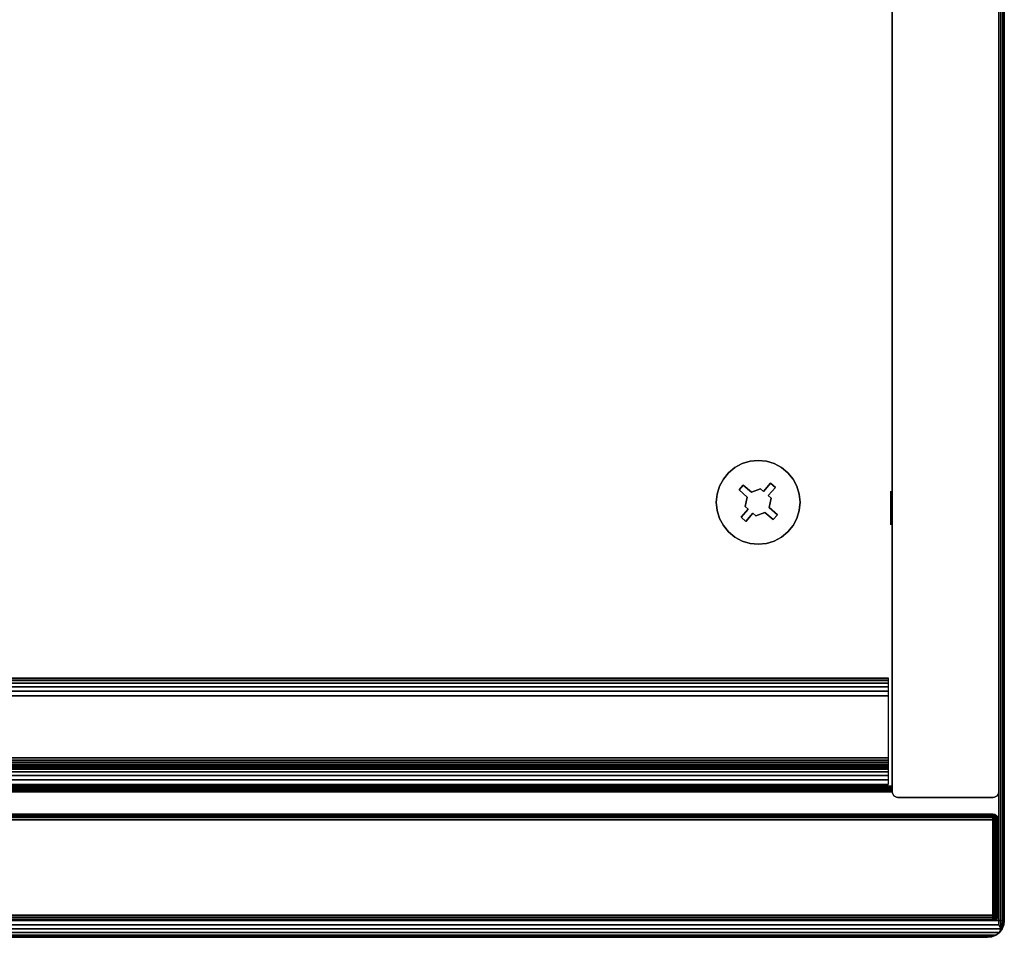
# Model space of a CAD drawing. Units: inches. Extents: x -0.2 to 30, y -15.1 to 0.
# Drawn here: x 23.1 to 30, y -14 to -7.5 of the extents above; entities that cross this region are included whole.
import ezdxf

# ---------------------------------------------------------------- set-up
doc = ezdxf.new("R2010")
doc.units = ezdxf.units.IN
doc.header["$MEASUREMENT"] = 0
for name, color, linetype in [('A-FURN-3-STOR-UPPR-HRDWR-RAIL', 253, 'Continuous'), ('A-FURN-3-STOR-UPPR-WD-BTTM-CORE', 255, 'Continuous'), ('A-FURN-3-STOR-UPPR-WD-BTTM-EDGE-HORZ', 255, 'Continuous'), ('A-FURN-3-STOR-UPPR-WD-BTTM-HRDWR', 255, 'Continuous'), ('A-FURN-3-STOR-UPPR-WD-BTTM-SRFC-HORZ', 255, 'Continuous'), ('A-FURN-3-STOR-UPPR-WD-DR-EDGE-HORZ', 255, 'Continuous'), ('A-FURN-3-STOR-UPPR-WD-DR-EDGE-VERT', 255, 'Continuous'), ('A-FURN-3-STOR-UPPR-WD-DR-SRFC-VERT', 255, 'Continuous'), ('A-FURN-3-STOR-UPPR-WD-SDPNL-EDGE-VERT', 255, 'Continuous'), ('A-FURN-3-STOR-UPPR-WD-SDPNL-HOLE', 250, 'Continuous'), ('A-FURN-3-STOR-UPPR-WD-TOP-EDGE-HORZ', 255, 'Continuous'), ('A-FURN-3-STOR-UPPR-WD-TOP-SRFC-HORZ', 255, 'Continuous')]:
    doc.layers.add(name, color=color, linetype=linetype)

msp = doc.modelspace()

# ---------------------------------------------------------------- linework, layer by layer
at = {"layer": 'A-FURN-3-STOR-UPPR-HRDWR-RAIL'}
for points in [[(0.8193, -12.9223, 67.0004), (0.8193, -12.1723, 67.0004), (29.1813, -12.1723, 67.0004), (29.1813, -12.9223, 67.0004)], [(29.1813, -12.9223, 66.2504), (29.1813, -12.9223, 67.0004), (0.8193, -12.9223, 67.0004), (0.8193, -12.9223, 66.2504)]]:
    msp.add_3dface(points, dxfattribs=at)
at = {"layer": 'A-FURN-3-STOR-UPPR-WD-BTTM-EDGE-HORZ'}
for points, invisible_edges in [([(29.2111, -12.9452, 47.0407), (29.2111, -12.9351, 47.0394), (29.2111, -12.9351, 47.7894), (29.2111, -12.9452, 47.788)], 8), ([(29.2111, -12.9546, 47.0446), (29.2111, -12.9452, 47.0407), (29.2111, -12.9452, 47.788), (29.2111, -12.9546, 47.7841)], 10), ([(29.2111, -12.9626, 47.0508), (29.2111, -12.9546, 47.0446), (29.2111, -12.9546, 47.7841), (29.2111, -12.9626, 47.7779)], 10), ([(29.2111, -12.9688, 47.0589), (29.2111, -12.9626, 47.0508), (29.2111, -12.9626, 47.7779), (29.2111, -12.9688, 47.7699)], 10), ([(29.2111, -12.9727, 47.0683), (29.2111, -12.9688, 47.0589), (29.2111, -12.9688, 47.7699), (29.2111, -12.9727, 47.7605)], 10), ([(29.2111, -12.9741, 47.0784), (29.2111, -12.9727, 47.0683), (29.2111, -12.9727, 47.7605), (29.2111, -12.9741, 47.7504)], 2)]:
    msp.add_3dface(points, dxfattribs=dict(at, invisible_edges=invisible_edges))
at = {"layer": 'A-FURN-3-STOR-UPPR-WD-BTTM-HRDWR'}
for points, invisible_edges in [([(28.2186, -10.864, 47.0704), (28.1609, -10.8138, 47.0704), (28.1021, -10.6895, 47.0704), (28.1531, -10.6623, 47.0704)], 10), ([(28.2186, -10.864, 47.0704), (28.1531, -10.6623, 47.0704), (28.2085, -10.6455, 47.0704), (28.2825, -10.84, 47.0704)], 5), ([(28.2825, -10.84, 47.0704), (28.2085, -10.6455, 47.0704), (28.2661, -10.6398, 47.0704), (28.3033, -10.858, 47.0704)], 5), ([(28.3033, -10.858, 47.0704), (28.2661, -10.6398, 47.0704), (28.3237, -10.6455, 47.0704), (28.3535, -10.8003, 47.0704)], 5), ([(28.3535, -10.8003, 47.0704), (28.3237, -10.6455, 47.0704), (28.3791, -10.6623, 47.0704), (28.4302, -10.6895, 47.0704)], 9), ([(28.1609, -10.8138, 47.0704), (28.0206, -10.771, 47.0704), (28.0573, -10.7263, 47.0704), (28.1021, -10.6895, 47.0704)], 9), ([(28.3874, -10.8298, 47.0704), (28.4749, -10.7263, 47.0704), (28.5116, -10.771, 47.0704), (28.3372, -10.8876, 47.0704)], 5), ([(28.3535, -10.8003, 47.0704), (28.4302, -10.6895, 47.0704), (28.4749, -10.7263, 47.0704), (28.3874, -10.8298, 47.0704)], 5), ([(28.1314, -10.8477, 47.0704), (27.9709, -10.9351, 47.0704), (27.9765, -10.8775, 47.0704), (27.9933, -10.8221, 47.0704)], 9), ([(28.1609, -10.8138, 47.0704), (28.1314, -10.8477, 47.0704), (27.9933, -10.8221, 47.0704), (28.0206, -10.771, 47.0704)], 10), ([(28.2186, -10.864, 47.1614), (28.1891, -10.8979, 47.1614), (28.1314, -10.8477, 47.1614), (28.1609, -10.8138, 47.1614)], 1), ([(28.3372, -10.8876, 47.1614), (28.3033, -10.858, 47.1614), (28.3535, -10.8003, 47.1614), (28.3874, -10.8298, 47.1614)], 1), ([(28.358, -10.9056, 47.0704), (28.3372, -10.8876, 47.0704), (28.5116, -10.771, 47.0704), (28.5389, -10.8221, 47.0704)], 10), ([(28.3432, -10.9722, 47.0704), (28.358, -10.9056, 47.0704), (28.5389, -10.8221, 47.0704), (28.5557, -10.8775, 47.0704)], 10), ([(28.1891, -10.8979, 47.0704), (27.9765, -10.9927, 47.0704), (27.9709, -10.9351, 47.0704), (28.1314, -10.8477, 47.0704)], 5), ([(28.1743, -10.9645, 47.1614), (28.1891, -10.8979, 47.1614), (28.2186, -10.864, 47.1614), (28.2825, -10.84, 47.1614)], 10), ([(28.3372, -10.8876, 47.1614), (28.1743, -10.9645, 47.1614), (28.2825, -10.84, 47.1614), (28.3033, -10.858, 47.1614)], 11), ([(28.358, -10.9056, 47.1614), (28.195, -10.9826, 47.1614), (28.1743, -10.9645, 47.1614), (28.3372, -10.8876, 47.1614)], 5), ([(28.4009, -11.0224, 47.0704), (28.3432, -10.9722, 47.0704), (28.5557, -10.8775, 47.0704), (28.5614, -10.9351, 47.0704)], 10), ([(28.1743, -10.9645, 47.0704), (27.9933, -11.0481, 47.0704), (27.9765, -10.9927, 47.0704), (28.1891, -10.8979, 47.0704)], 5), ([(28.2497, -11.0301, 47.1614), (28.229, -11.0121, 47.1614), (28.195, -10.9826, 47.1614), (28.358, -10.9056, 47.1614)], 14), ([(28.2497, -11.0301, 47.1614), (28.358, -10.9056, 47.1614), (28.3432, -10.9722, 47.1614), (28.3136, -11.0062, 47.1614)], 5), ([(28.4009, -11.0224, 47.0704), (28.5614, -10.9351, 47.0704), (28.5557, -10.9927, 47.0704), (28.5389, -11.0481, 47.0704)], 9), ([(28.195, -10.9826, 47.0704), (28.1448, -11.0403, 47.0704), (27.9933, -11.0481, 47.0704), (28.1743, -10.9645, 47.0704)], 6), ([(28.229, -11.0121, 47.1614), (28.1788, -11.0698, 47.1614), (28.1448, -11.0403, 47.1614), (28.195, -10.9826, 47.1614)], 8), ([(28.229, -11.0121, 47.0704), (28.2661, -11.2303, 47.0704), (28.2085, -11.2247, 47.0704), (28.1788, -11.0698, 47.0704)], 5), ([(28.229, -11.0121, 47.0704), (28.2497, -11.0301, 47.0704), (28.3237, -11.2247, 47.0704), (28.2661, -11.2303, 47.0704)], 10), ([(28.2497, -11.0301, 47.0704), (28.3136, -11.0062, 47.0704), (28.3791, -11.2079, 47.0704), (28.3237, -11.2247, 47.0704)], 10), ([(28.3136, -11.0062, 47.1614), (28.3432, -10.9722, 47.1614), (28.4009, -11.0224, 47.1614), (28.3714, -11.0564, 47.1614)], 1), ([(28.3714, -11.0564, 47.0704), (28.4302, -11.1806, 47.0704), (28.3791, -11.2079, 47.0704), (28.3136, -11.0062, 47.0704)], 5), ([(28.3714, -11.0564, 47.0704), (28.4009, -11.0224, 47.0704), (28.5389, -11.0481, 47.0704), (28.5116, -11.0991, 47.0704)], 10), ([(28.1448, -11.0403, 47.0704), (28.0573, -11.1438, 47.0704), (28.0206, -11.0991, 47.0704), (27.9933, -11.0481, 47.0704)], 9), ([(28.1788, -11.0698, 47.0704), (28.1021, -11.1806, 47.0704), (28.0573, -11.1438, 47.0704), (28.1448, -11.0403, 47.0704)], 5), ([(28.1788, -11.0698, 47.0704), (28.2085, -11.2247, 47.0704), (28.1531, -11.2079, 47.0704), (28.1021, -11.1806, 47.0704)], 9), ([(28.3714, -11.0564, 47.0704), (28.5116, -11.0991, 47.0704), (28.4749, -11.1438, 47.0704), (28.4302, -11.1806, 47.0704)], 9)]:
    msp.add_3dface(points, dxfattribs=dict(at, invisible_edges=invisible_edges))
for points in [[(28.1609, -10.8138, 47.0704), (28.1609, -10.8138, 47.1614), (28.1314, -10.8477, 47.1614), (28.1314, -10.8477, 47.0704)], [(28.2186, -10.864, 47.0704), (28.2186, -10.864, 47.1614), (28.1609, -10.8138, 47.1614), (28.1609, -10.8138, 47.0704)], [(28.3535, -10.8003, 47.0704), (28.3535, -10.8003, 47.1614), (28.3033, -10.858, 47.1614), (28.3033, -10.858, 47.0704)], [(28.3874, -10.8298, 47.0704), (28.3874, -10.8298, 47.1614), (28.3535, -10.8003, 47.1614), (28.3535, -10.8003, 47.0704)], [(28.1314, -10.8477, 47.0704), (28.1314, -10.8477, 47.1614), (28.1891, -10.8979, 47.1614), (28.1891, -10.8979, 47.0704)], [(28.2825, -10.84, 47.0704), (28.2825, -10.84, 47.1614), (28.2186, -10.864, 47.1614), (28.2186, -10.864, 47.0704)], [(28.3033, -10.858, 47.1614), (28.2825, -10.84, 47.1614), (28.2825, -10.84, 47.0704), (28.3033, -10.858, 47.0704)], [(28.3372, -10.8876, 47.1614), (28.3874, -10.8298, 47.1614), (28.3874, -10.8298, 47.0704), (28.3372, -10.8876, 47.0704)], [(28.3372, -10.8876, 47.0704), (28.358, -10.9056, 47.0704), (28.358, -10.9056, 47.1614), (28.3372, -10.8876, 47.1614)], [(28.1743, -10.9645, 47.1614), (28.1743, -10.9645, 47.0704), (28.1891, -10.8979, 47.0704), (28.1891, -10.8979, 47.1614)], [(28.3432, -10.9722, 47.1614), (28.358, -10.9056, 47.1614), (28.358, -10.9056, 47.0704), (28.3432, -10.9722, 47.0704)], [(28.1448, -11.0403, 47.1614), (28.1448, -11.0403, 47.0704), (28.195, -10.9826, 47.0704), (28.195, -10.9826, 47.1614)], [(28.195, -10.9826, 47.0704), (28.1743, -10.9645, 47.0704), (28.1743, -10.9645, 47.1614), (28.195, -10.9826, 47.1614)], [(28.1788, -11.0698, 47.0704), (28.1788, -11.0698, 47.1614), (28.229, -11.0121, 47.1614), (28.229, -11.0121, 47.0704)], [(28.229, -11.0121, 47.1614), (28.2497, -11.0301, 47.1614), (28.2497, -11.0301, 47.0704), (28.229, -11.0121, 47.0704)], [(28.2497, -11.0301, 47.0704), (28.2497, -11.0301, 47.1614), (28.3136, -11.0062, 47.1614), (28.3136, -11.0062, 47.0704)], [(28.3136, -11.0062, 47.0704), (28.3136, -11.0062, 47.1614), (28.3714, -11.0564, 47.1614), (28.3714, -11.0564, 47.0704)], [(28.4009, -11.0224, 47.1614), (28.4009, -11.0224, 47.0704), (28.3432, -10.9722, 47.0704), (28.3432, -10.9722, 47.1614)], [(28.3714, -11.0564, 47.0704), (28.3714, -11.0564, 47.1614), (28.4009, -11.0224, 47.1614), (28.4009, -11.0224, 47.0704)], [(28.1448, -11.0403, 47.1614), (28.1788, -11.0698, 47.1614), (28.1788, -11.0698, 47.0704), (28.1448, -11.0403, 47.0704)]]:
    msp.add_3dface(points, dxfattribs=at)
at = {"layer": 'A-FURN-3-STOR-UPPR-WD-BTTM-SRFC-HORZ'}
msp.add_3dface([(0.7891, -0.9998, 47.7894), (0.7891, -12.9351, 47.7894), (29.2111, -12.9351, 47.7894), (29.2111, -0.9998, 47.7894)], dxfattribs=at)
for points, invisible_edges in [([(29.2111, -12.9351, 47.0394), (28.5614, -10.9351, 47.0394), (28.5614, -2.2892, 47.0394), (29.2111, -0.9998, 47.0394)], 7), ([(28.2661, -10.6398, 47.0394), (1.7917, -2.5788, 47.0394), (1.8471, -2.562, 47.0394), (26.2111, -2.2401, 47.0394)], 13), ([(26.2111, -2.2401, 47.0394), (28.2085, -2.5788, 47.0394), (28.2661, -2.5844, 47.0394), (28.2661, -10.6398, 47.0394)], 13), ([(28.5614, -10.9351, 47.0394), (28.5557, -10.8775, 47.0394), (28.5557, -2.3468, 47.0394), (28.5614, -2.2892, 47.0394)], 10), ([(28.5389, -2.4022, 47.0394), (28.5557, -2.3468, 47.0394), (28.5557, -10.8775, 47.0394), (28.5389, -10.8221, 47.0394)], 10), ([(28.5389, -10.8221, 47.0394), (28.5116, -10.771, 47.0394), (28.5116, -2.4532, 47.0394), (28.5389, -2.4022, 47.0394)], 10), ([(28.4749, -2.498, 47.0394), (28.5116, -2.4532, 47.0394), (28.5116, -10.771, 47.0394), (28.4749, -10.7263, 47.0394)], 10), ([(28.3791, -10.6623, 47.0394), (28.3237, -10.6455, 47.0394), (28.3237, -2.5788, 47.0394), (28.3791, -2.562, 47.0394)], 10), ([(28.3791, -2.562, 47.0394), (28.4302, -2.5347, 47.0394), (28.4302, -10.6895, 47.0394), (28.3791, -10.6623, 47.0394)], 10), ([(28.4749, -10.7263, 47.0394), (28.4302, -10.6895, 47.0394), (28.4302, -2.5347, 47.0394), (28.4749, -2.498, 47.0394)], 10), ([(1.7341, -2.5844, 47.0394), (1.7917, -2.5788, 47.0394), (28.2661, -10.6398, 47.0394), (1.7341, -10.6398, 47.0394)], 14), ([(28.2661, -2.5844, 47.0394), (28.3237, -2.5788, 47.0394), (28.3237, -10.6455, 47.0394), (28.2661, -10.6398, 47.0394)], 10), ([(1.7917, -10.6455, 47.0394), (1.7341, -10.6398, 47.0394), (28.2661, -10.6398, 47.0394), (28.2085, -10.6455, 47.0394)], 10), ([(1.8471, -10.6623, 47.0394), (1.7917, -10.6455, 47.0394), (28.2085, -10.6455, 47.0394), (28.1531, -10.6623, 47.0394)], 10), ([(1.8982, -10.6895, 47.0394), (1.8471, -10.6623, 47.0394), (28.1531, -10.6623, 47.0394), (28.1021, -10.6895, 47.0394)], 10), ([(1.9429, -10.7263, 47.0394), (1.8982, -10.6895, 47.0394), (28.1021, -10.6895, 47.0394), (28.0573, -10.7263, 47.0394)], 10), ([(1.9796, -10.771, 47.0394), (1.9429, -10.7263, 47.0394), (28.0573, -10.7263, 47.0394), (28.0206, -10.771, 47.0394)], 10), ([(2.0069, -10.8221, 47.0394), (1.9796, -10.771, 47.0394), (28.0206, -10.771, 47.0394), (27.9933, -10.8221, 47.0394)], 10), ([(2.0237, -10.8775, 47.0394), (2.0069, -10.8221, 47.0394), (27.9933, -10.8221, 47.0394), (27.9765, -10.8775, 47.0394)], 10), ([(2.0294, -10.9351, 47.0394), (2.0237, -10.8775, 47.0394), (27.9765, -10.8775, 47.0394), (27.9709, -10.9351, 47.0394)], 10), ([(2.0237, -10.9927, 47.0394), (2.0294, -10.9351, 47.0394), (27.9709, -10.9351, 47.0394), (27.9765, -10.9927, 47.0394)], 10), ([(29.2111, -12.9351, 47.0394), (28.5557, -10.9927, 47.0394), (28.5614, -10.9351, 47.0394)], 9), ([(2.0069, -11.0481, 47.0394), (2.0237, -10.9927, 47.0394), (27.9765, -10.9927, 47.0394), (27.9933, -11.0481, 47.0394)], 10), ([(28.5389, -11.0481, 47.0394), (28.5557, -10.9927, 47.0394), (29.2111, -12.9351, 47.0394)], 10), ([(1.9429, -11.1438, 47.0394), (1.9796, -11.0991, 47.0394), (28.0206, -11.0991, 47.0394), (28.0573, -11.1438, 47.0394)], 10), ([(1.9796, -11.0991, 47.0394), (2.0069, -11.0481, 47.0394), (27.9933, -11.0481, 47.0394), (28.0206, -11.0991, 47.0394)], 10), ([(29.2111, -12.9351, 47.0394), (28.4749, -11.1438, 47.0394), (28.5116, -11.0991, 47.0394)], 9), ([(28.5116, -11.0991, 47.0394), (28.5389, -11.0481, 47.0394), (29.2111, -12.9351, 47.0394)], 10), ([(1.8982, -11.1806, 47.0394), (1.9429, -11.1438, 47.0394), (28.0573, -11.1438, 47.0394), (28.1021, -11.1806, 47.0394)], 10), ([(28.4302, -11.1806, 47.0394), (28.4749, -11.1438, 47.0394), (29.2111, -12.9351, 47.0394)], 10), ([(28.2661, -11.2303, 47.0394), (29.2111, -12.9351, 47.0394), (0.7891, -12.9351, 47.0394), (1.7341, -11.2303, 47.0394)], 13), ([(1.7341, -11.2303, 47.0394), (1.7917, -11.2247, 47.0394), (28.2085, -11.2247, 47.0394), (28.2661, -11.2303, 47.0394)], 10), ([(1.7917, -11.2247, 47.0394), (1.8471, -11.2079, 47.0394), (28.1531, -11.2079, 47.0394), (28.2085, -11.2247, 47.0394)], 10), ([(1.8471, -11.2079, 47.0394), (1.8982, -11.1806, 47.0394), (28.1021, -11.1806, 47.0394), (28.1531, -11.2079, 47.0394)], 10), ([(29.2111, -12.9351, 47.0394), (28.2661, -11.2303, 47.0394), (28.3237, -11.2247, 47.0394)], 9), ([(28.3237, -11.2247, 47.0394), (28.3791, -11.2079, 47.0394), (29.2111, -12.9351, 47.0394)], 10), ([(29.2111, -12.9351, 47.0394), (28.3791, -11.2079, 47.0394), (28.4302, -11.1806, 47.0394)], 9)]:
    msp.add_3dface(points, dxfattribs=dict(at, invisible_edges=invisible_edges))
at = {"layer": 'A-FURN-3-STOR-UPPR-WD-DR-SRFC-VERT'}
for points in [[(15.2265, -13.1315, 66.7815), (29.9185, -13.1315, 66.7815), (29.9185, -13.1315, 47.0393), (15.2265, -13.1315, 47.0393)], [(15.2265, -13.8815, 47.0393), (29.9185, -13.8815, 47.0393), (29.9185, -13.8815, 66.7815), (15.2265, -13.8815, 66.7815)]]:
    msp.add_3dface(points, dxfattribs=at)
at = {"layer": 'A-FURN-3-STOR-UPPR-WD-SDPNL-EDGE-VERT'}
for points in [[(29.2111, -12.9741, 67.0004), (29.2111, -0.0772, 67.0004), (29.2111, -0.0772, 47.0394), (29.2111, -12.9741, 47.0394)], [(29.9611, -0.0772, 67.0004), (29.9611, -12.9741, 67.0004), (29.9611, -12.9741, 47.0394), (29.9611, -0.0772, 47.0394)]]:
    msp.add_3dface(points, dxfattribs=at)
at = {"layer": 'A-FURN-3-STOR-UPPR-WD-SDPNL-HOLE'}
for points, invisible_edges in [([(29.2011, -10.8567, 54.941), (29.2011, -10.8607, 54.9104), (29.2011, -10.8607, 54.9716), (29.2011, -10.8567, 54.941)], 2), ([(29.2011, -10.8567, 56.2008), (29.2011, -10.8607, 56.1703), (29.2011, -10.8607, 56.2314), (29.2011, -10.8567, 56.2008)], 2), ([(29.2011, -10.8567, 57.4607), (29.2011, -10.8607, 57.4301), (29.2011, -10.8607, 57.4913), (29.2011, -10.8567, 57.4607)], 2), ([(29.2011, -10.8567, 58.7205), (29.2011, -10.8607, 58.69), (29.2011, -10.8607, 58.7511), (29.2011, -10.8567, 58.7205)], 2), ([(29.2011, -10.8567, 59.9804), (29.2011, -10.8607, 59.9498), (29.2011, -10.8607, 60.0109), (29.2011, -10.8567, 59.9804)], 2), ([(29.2011, -10.8567, 61.2402), (29.2011, -10.8607, 61.2096), (29.2011, -10.8607, 61.2708), (29.2011, -10.8567, 61.2402)], 2), ([(29.2011, -10.8607, 54.9104), (29.2011, -10.8725, 54.8819), (29.2011, -10.8725, 55.0001), (29.2011, -10.8607, 54.9716)], 10), ([(29.2011, -10.8607, 56.1703), (29.2011, -10.8725, 56.1418), (29.2011, -10.8725, 56.2599), (29.2011, -10.8607, 56.2314)], 10), ([(29.2011, -10.8607, 57.4301), (29.2011, -10.8725, 57.4016), (29.2011, -10.8725, 57.5197), (29.2011, -10.8607, 57.4913)], 10), ([(29.2011, -10.8607, 58.69), (29.2011, -10.8725, 58.6615), (29.2011, -10.8725, 58.7796), (29.2011, -10.8607, 58.7511)], 10), ([(29.2011, -10.8607, 59.9498), (29.2011, -10.8725, 59.9213), (29.2011, -10.8725, 60.0394), (29.2011, -10.8607, 60.0109)], 10), ([(29.2011, -10.8607, 61.2096), (29.2011, -10.8725, 61.1812), (29.2011, -10.8725, 61.2993), (29.2011, -10.8607, 61.2708)], 10), ([(29.2011, -10.8725, 54.8819), (29.2011, -10.8913, 54.8575), (29.2011, -10.8913, 55.0245), (29.2011, -10.8725, 55.0001)], 10), ([(29.2011, -10.8725, 56.1418), (29.2011, -10.8913, 56.1173), (29.2011, -10.8913, 56.2844), (29.2011, -10.8725, 56.2599)], 10), ([(29.2011, -10.8725, 57.4016), (29.2011, -10.8913, 57.3772), (29.2011, -10.8913, 57.5442), (29.2011, -10.8725, 57.5197)], 10), ([(29.2011, -10.8725, 58.6615), (29.2011, -10.8913, 58.637), (29.2011, -10.8913, 58.804), (29.2011, -10.8725, 58.7796)], 10), ([(29.2011, -10.8725, 59.9213), (29.2011, -10.8913, 59.8969), (29.2011, -10.8913, 60.0639), (29.2011, -10.8725, 60.0394)], 10), ([(29.2011, -10.8725, 61.1812), (29.2011, -10.8913, 61.1567), (29.2011, -10.8913, 61.3237), (29.2011, -10.8725, 61.2993)], 10), ([(29.2011, -10.8913, 54.8575), (29.2011, -10.9157, 54.8387), (29.2011, -10.9157, 55.0433), (29.2011, -10.8913, 55.0245)], 10), ([(29.2011, -10.8913, 56.1173), (29.2011, -10.9157, 56.0986), (29.2011, -10.9157, 56.3031), (29.2011, -10.8913, 56.2844)], 10), ([(29.2011, -10.8913, 57.3772), (29.2011, -10.9157, 57.3584), (29.2011, -10.9157, 57.563), (29.2011, -10.8913, 57.5442)], 10), ([(29.2011, -10.8913, 58.637), (29.2011, -10.9157, 58.6182), (29.2011, -10.9157, 58.8228), (29.2011, -10.8913, 58.804)], 10), ([(29.2011, -10.8913, 59.8969), (29.2011, -10.9157, 59.8781), (29.2011, -10.9157, 60.0827), (29.2011, -10.8913, 60.0639)], 10), ([(29.2011, -10.8913, 61.1567), (29.2011, -10.9157, 61.1379), (29.2011, -10.9157, 61.3425), (29.2011, -10.8913, 61.3237)], 10), ([(29.2011, -10.9157, 54.8387), (29.2011, -10.9442, 54.8269), (29.2011, -10.9442, 55.0551), (29.2011, -10.9157, 55.0433)], 10), ([(29.2011, -10.9157, 56.0986), (29.2011, -10.9442, 56.0868), (29.2011, -10.9442, 56.3149), (29.2011, -10.9157, 56.3031)], 10), ([(29.2011, -10.9157, 57.3584), (29.2011, -10.9442, 57.3466), (29.2011, -10.9442, 57.5748), (29.2011, -10.9157, 57.563)], 10), ([(29.2011, -10.9157, 58.6182), (29.2011, -10.9442, 58.6064), (29.2011, -10.9442, 58.8346), (29.2011, -10.9157, 58.8228)], 10), ([(29.2011, -10.9157, 59.8781), (29.2011, -10.9442, 59.8663), (29.2011, -10.9442, 60.0945), (29.2011, -10.9157, 60.0827)], 10), ([(29.2011, -10.9157, 61.1379), (29.2011, -10.9442, 61.1261), (29.2011, -10.9442, 61.3543), (29.2011, -10.9157, 61.3425)], 10), ([(29.2011, -10.9442, 54.8269), (29.2011, -10.9748, 54.8229), (29.2011, -10.9748, 55.0591), (29.2011, -10.9442, 55.0551)], 10), ([(29.2011, -10.9442, 56.0868), (29.2011, -10.9748, 56.0827), (29.2011, -10.9748, 56.319), (29.2011, -10.9442, 56.3149)], 10), ([(29.2011, -10.9442, 57.3466), (29.2011, -10.9748, 57.3426), (29.2011, -10.9748, 57.5788), (29.2011, -10.9442, 57.5748)], 10), ([(29.2011, -10.9442, 58.6064), (29.2011, -10.9748, 58.6024), (29.2011, -10.9748, 58.8386), (29.2011, -10.9442, 58.8346)], 10), ([(29.2011, -10.9442, 59.8663), (29.2011, -10.9748, 59.8623), (29.2011, -10.9748, 60.0985), (29.2011, -10.9442, 60.0945)], 10), ([(29.2011, -10.9442, 61.1261), (29.2011, -10.9748, 61.1221), (29.2011, -10.9748, 61.3583), (29.2011, -10.9442, 61.3543)], 10), ([(29.2011, -10.9748, 54.8229), (29.2011, -11.0054, 54.8269), (29.2011, -11.0054, 55.0551), (29.2011, -10.9748, 55.0591)], 10), ([(29.2011, -10.9748, 56.0827), (29.2011, -11.0054, 56.0868), (29.2011, -11.0054, 56.3149), (29.2011, -10.9748, 56.319)], 10), ([(29.2011, -10.9748, 57.3426), (29.2011, -11.0054, 57.3466), (29.2011, -11.0054, 57.5748), (29.2011, -10.9748, 57.5788)], 10), ([(29.2011, -10.9748, 58.6024), (29.2011, -11.0054, 58.6064), (29.2011, -11.0054, 58.8346), (29.2011, -10.9748, 58.8386)], 10), ([(29.2011, -10.9748, 59.8623), (29.2011, -11.0054, 59.8663), (29.2011, -11.0054, 60.0945), (29.2011, -10.9748, 60.0985)], 10), ([(29.2011, -10.9748, 61.1221), (29.2011, -11.0054, 61.1261), (29.2011, -11.0054, 61.3543), (29.2011, -10.9748, 61.3583)], 10), ([(29.2011, -11.0054, 54.8269), (29.2011, -11.0339, 54.8387), (29.2011, -11.0339, 55.0433), (29.2011, -11.0054, 55.0551)], 10), ([(29.2011, -11.0054, 56.0868), (29.2011, -11.0339, 56.0986), (29.2011, -11.0339, 56.3031), (29.2011, -11.0054, 56.3149)], 10), ([(29.2011, -11.0054, 57.3466), (29.2011, -11.0339, 57.3584), (29.2011, -11.0339, 57.563), (29.2011, -11.0054, 57.5748)], 10), ([(29.2011, -11.0054, 58.6064), (29.2011, -11.0339, 58.6182), (29.2011, -11.0339, 58.8228), (29.2011, -11.0054, 58.8346)], 10), ([(29.2011, -11.0054, 59.8663), (29.2011, -11.0339, 59.8781), (29.2011, -11.0339, 60.0827), (29.2011, -11.0054, 60.0945)], 10), ([(29.2011, -11.0054, 61.1261), (29.2011, -11.0339, 61.1379), (29.2011, -11.0339, 61.3425), (29.2011, -11.0054, 61.3543)], 10), ([(29.2011, -11.0339, 54.8387), (29.2011, -11.0583, 54.8575), (29.2011, -11.0583, 55.0245), (29.2011, -11.0339, 55.0433)], 10), ([(29.2011, -11.0339, 56.0986), (29.2011, -11.0583, 56.1173), (29.2011, -11.0583, 56.2844), (29.2011, -11.0339, 56.3031)], 10), ([(29.2011, -11.0339, 57.3584), (29.2011, -11.0583, 57.3772), (29.2011, -11.0583, 57.5442), (29.2011, -11.0339, 57.563)], 10), ([(29.2011, -11.0339, 58.6182), (29.2011, -11.0583, 58.637), (29.2011, -11.0583, 58.804), (29.2011, -11.0339, 58.8228)], 10), ([(29.2011, -11.0339, 59.8781), (29.2011, -11.0583, 59.8969), (29.2011, -11.0583, 60.0639), (29.2011, -11.0339, 60.0827)], 10), ([(29.2011, -11.0339, 61.1379), (29.2011, -11.0583, 61.1567), (29.2011, -11.0583, 61.3237), (29.2011, -11.0339, 61.3425)], 10), ([(29.2011, -11.0583, 54.8575), (29.2011, -11.0771, 54.8819), (29.2011, -11.0771, 55.0001), (29.2011, -11.0583, 55.0245)], 10), ([(29.2011, -11.0583, 56.1173), (29.2011, -11.0771, 56.1418), (29.2011, -11.0771, 56.2599), (29.2011, -11.0583, 56.2844)], 10), ([(29.2011, -11.0583, 57.3772), (29.2011, -11.0771, 57.4016), (29.2011, -11.0771, 57.5197), (29.2011, -11.0583, 57.5442)], 10), ([(29.2011, -11.0583, 58.637), (29.2011, -11.0771, 58.6615), (29.2011, -11.0771, 58.7796), (29.2011, -11.0583, 58.804)], 10), ([(29.2011, -11.0583, 59.8969), (29.2011, -11.0771, 59.9213), (29.2011, -11.0771, 60.0394), (29.2011, -11.0583, 60.0639)], 10), ([(29.2011, -11.0583, 61.1567), (29.2011, -11.0771, 61.1812), (29.2011, -11.0771, 61.2993), (29.2011, -11.0583, 61.3237)], 10), ([(29.2011, -11.0771, 54.8819), (29.2011, -11.0889, 54.9104), (29.2011, -11.0889, 54.9716), (29.2011, -11.0771, 55.0001)], 10), ([(29.2011, -11.0771, 56.1418), (29.2011, -11.0889, 56.1703), (29.2011, -11.0889, 56.2314), (29.2011, -11.0771, 56.2599)], 10), ([(29.2011, -11.0771, 57.4016), (29.2011, -11.0889, 57.4301), (29.2011, -11.0889, 57.4913), (29.2011, -11.0771, 57.5197)], 10), ([(29.2011, -11.0771, 58.6615), (29.2011, -11.0889, 58.69), (29.2011, -11.0889, 58.7511), (29.2011, -11.0771, 58.7796)], 10), ([(29.2011, -11.0771, 59.9213), (29.2011, -11.0889, 59.9498), (29.2011, -11.0889, 60.0109), (29.2011, -11.0771, 60.0394)], 10), ([(29.2011, -11.0771, 61.1812), (29.2011, -11.0889, 61.2096), (29.2011, -11.0889, 61.2708), (29.2011, -11.0771, 61.2993)], 10), ([(29.2011, -11.0889, 54.9104), (29.2011, -11.0929, 54.941), (29.2011, -11.0929, 54.941), (29.2011, -11.0889, 54.9716)], 8), ([(29.2011, -11.0889, 56.1703), (29.2011, -11.0929, 56.2008), (29.2011, -11.0929, 56.2008), (29.2011, -11.0889, 56.2314)], 8), ([(29.2011, -11.0889, 57.4301), (29.2011, -11.0929, 57.4607), (29.2011, -11.0929, 57.4607), (29.2011, -11.0889, 57.4913)], 8), ([(29.2011, -11.0889, 58.69), (29.2011, -11.0929, 58.7205), (29.2011, -11.0929, 58.7205), (29.2011, -11.0889, 58.7511)], 8), ([(29.2011, -11.0889, 59.9498), (29.2011, -11.0929, 59.9804), (29.2011, -11.0929, 59.9804), (29.2011, -11.0889, 60.0109)], 8), ([(29.2011, -11.0889, 61.2096), (29.2011, -11.0929, 61.2402), (29.2011, -11.0929, 61.2402), (29.2011, -11.0889, 61.2708)], 8)]:
    msp.add_3dface(points, dxfattribs=dict(at, invisible_edges=invisible_edges))
at = {"layer": 'A-FURN-3-STOR-UPPR-WD-TOP-EDGE-HORZ'}
for points in [[(29.9762, -13.9397, 67.9846), (29.9657, -13.9641, 67.9658), (29.9845, -13.9397, 67.9763)], [(29.9845, -13.9397, 67.0244), (29.9845, -13.9397, 67.0244), (29.9657, -13.9641, 67.0349), (29.9762, -13.9397, 67.0162)], [(0.118, -13.9987, 67.8824), (0.118, -13.9987, 67.1184), (29.8823, -13.9987, 67.1184), (29.8823, -13.9987, 67.8824)]]:
    msp.add_3dface(points, dxfattribs=at)
at = {"layer": 'A-FURN-3-STOR-UPPR-WD-TOP-SRFC-HORZ'}
for points in [[(0.039, -13.8807, 68.0004), (29.9613, -13.8807, 68.0004), (29.9613, -0.0382, 68.0004), (0.039, -0.0382, 68.0004)], [(0.039, -0.0382, 67.0004), (29.9613, -0.0382, 67.0004), (29.9613, -13.8807, 67.0004), (0.039, -13.8807, 67.0004)]]:
    msp.add_3dface(points, dxfattribs=at)

# ---------------------------------------------------------------- meshes
at = {"layer": 'A-FURN-3-STOR-UPPR-HRDWR-RAIL'}
mesh = msp.add_polymesh((2, 21), dxfattribs=at)
for k, corner in enumerate([(29.1813, -12.1723, 67.0004), (29.1813, -12.1766, 66.968), (29.1813, -12.1891, 66.9379), (29.1813, -12.2089, 66.912), (29.1813, -12.2348, 66.8921), (29.1813, -12.265, 66.8796), (29.1813, -12.2973, 66.8754), (29.1813, -12.7353, 66.8754), (29.1813, -12.7514, 66.8733), (29.1813, -12.7663, 66.8671), (29.1813, -12.7792, 66.8572), (29.1813, -12.789, 66.8444), (29.1813, -12.7952, 66.8294), (29.1813, -12.7973, 66.8134), (29.1813, -12.7973, 66.3754), (29.1813, -12.8016, 66.343), (29.1813, -12.8141, 66.3129), (29.1813, -12.8339, 66.287), (29.1813, -12.8598, 66.2671), (29.1813, -12.89, 66.2546), (29.1813, -12.9223, 66.2504), (0.8193, -12.1723, 67.0004), (0.8193, -12.1766, 66.968), (0.8193, -12.1891, 66.9379), (0.8193, -12.2089, 66.912), (0.8193, -12.2348, 66.8921), (0.8193, -12.265, 66.8796), (0.8193, -12.2973, 66.8754), (0.8193, -12.7353, 66.8754), (0.8193, -12.7514, 66.8733), (0.8193, -12.7663, 66.8671), (0.8193, -12.7792, 66.8572), (0.8193, -12.789, 66.8444), (0.8193, -12.7952, 66.8294), (0.8193, -12.7973, 66.8134), (0.8193, -12.7973, 66.3754), (0.8193, -12.8016, 66.343), (0.8193, -12.8141, 66.3129), (0.8193, -12.8339, 66.287), (0.8193, -12.8598, 66.2671), (0.8193, -12.89, 66.2546), (0.8193, -12.9223, 66.2504)]):
    mesh.set_mesh_vertex(divmod(k, 21), corner)
at = {"layer": 'A-FURN-3-STOR-UPPR-WD-BTTM-CORE'}
mesh = msp.add_polymesh((2, 32), dxfattribs=dict(at, n_close=True))
for k, corner in enumerate([(28.5614, -10.9351, 47.0704), (28.5557, -10.8775, 47.0704), (28.5389, -10.8221, 47.0704), (28.5116, -10.771, 47.0704), (28.4749, -10.7263, 47.0704), (28.4302, -10.6895, 47.0704), (28.3791, -10.6623, 47.0704), (28.3237, -10.6455, 47.0704), (28.2661, -10.6398, 47.0704), (28.2085, -10.6455, 47.0704), (28.1531, -10.6623, 47.0704), (28.1021, -10.6895, 47.0704), (28.0573, -10.7263, 47.0704), (28.0206, -10.771, 47.0704), (27.9933, -10.8221, 47.0704), (27.9765, -10.8775, 47.0704), (27.9709, -10.9351, 47.0704), (27.9765, -10.9927, 47.0704), (27.9933, -11.0481, 47.0704), (28.0206, -11.0991, 47.0704), (28.0573, -11.1438, 47.0704), (28.1021, -11.1806, 47.0704), (28.1531, -11.2079, 47.0704), (28.2085, -11.2247, 47.0704), (28.2661, -11.2303, 47.0704), (28.3237, -11.2247, 47.0704), (28.3791, -11.2079, 47.0704), (28.4302, -11.1806, 47.0704), (28.4749, -11.1438, 47.0704), (28.5116, -11.0991, 47.0704), (28.5389, -11.0481, 47.0704), (28.5557, -10.9927, 47.0704), (28.5614, -10.9351, 47.0394), (28.5557, -10.8775, 47.0394), (28.5389, -10.8221, 47.0394), (28.5116, -10.771, 47.0394), (28.4749, -10.7263, 47.0394), (28.4302, -10.6895, 47.0394), (28.3791, -10.6623, 47.0394), (28.3237, -10.6455, 47.0394), (28.2661, -10.6398, 47.0394), (28.2085, -10.6455, 47.0394), (28.1531, -10.6623, 47.0394), (28.1021, -10.6895, 47.0394), (28.0573, -10.7263, 47.0394), (28.0206, -10.771, 47.0394), (27.9933, -10.8221, 47.0394), (27.9765, -10.8775, 47.0394), (27.9709, -10.9351, 47.0394), (27.9765, -10.9927, 47.0394), (27.9933, -11.0481, 47.0394), (28.0206, -11.0991, 47.0394), (28.0573, -11.1438, 47.0394), (28.1021, -11.1806, 47.0394), (28.1531, -11.2079, 47.0394), (28.2085, -11.2247, 47.0394), (28.2661, -11.2303, 47.0394), (28.3237, -11.2247, 47.0394), (28.3791, -11.2079, 47.0394), (28.4302, -11.1806, 47.0394), (28.4749, -11.1438, 47.0394), (28.5116, -11.0991, 47.0394), (28.5389, -11.0481, 47.0394), (28.5557, -10.9927, 47.0394)]):
    mesh.set_mesh_vertex(divmod(k, 32), corner)
at = {"layer": 'A-FURN-3-STOR-UPPR-WD-BTTM-EDGE-HORZ'}
mesh = msp.add_polymesh((2, 14), dxfattribs=at)
for k, corner in enumerate([(0.7891, -12.9351, 47.7894), (0.7891, -12.9452, 47.788), (0.7891, -12.9546, 47.7841), (0.7891, -12.9626, 47.7779), (0.7891, -12.9688, 47.7699), (0.7891, -12.9727, 47.7605), (0.7891, -12.9741, 47.7504), (0.7891, -12.9741, 47.0784), (0.7891, -12.9727, 47.0683), (0.7891, -12.9688, 47.0589), (0.7891, -12.9626, 47.0508), (0.7891, -12.9546, 47.0446), (0.7891, -12.9452, 47.0407), (0.7891, -12.9351, 47.0394), (29.2111, -12.9351, 47.7894), (29.2111, -12.9452, 47.788), (29.2111, -12.9546, 47.7841), (29.2111, -12.9626, 47.7779), (29.2111, -12.9688, 47.7699), (29.2111, -12.9727, 47.7605), (29.2111, -12.9741, 47.7504), (29.2111, -12.9741, 47.0784), (29.2111, -12.9727, 47.0683), (29.2111, -12.9688, 47.0589), (29.2111, -12.9626, 47.0508), (29.2111, -12.9546, 47.0446), (29.2111, -12.9452, 47.0407), (29.2111, -12.9351, 47.0394)]):
    mesh.set_mesh_vertex(divmod(k, 14), corner)
at = {"layer": 'A-FURN-3-STOR-UPPR-WD-DR-EDGE-HORZ'}
mesh = msp.add_polymesh((2, 10), dxfattribs=at)
for k, corner in enumerate([(15.2265, -13.8815, 47.0393), (15.2265, -13.8786, 47.0244), (15.2265, -13.8701, 47.0117), (15.2265, -13.8574, 47.0032), (15.2265, -13.8425, 47.0003), (15.2265, -13.1705, 47.0003), (15.2265, -13.1556, 47.0032), (15.2265, -13.1429, 47.0117), (15.2265, -13.1345, 47.0244), (15.2265, -13.1315, 47.0393), (29.9185, -13.8815, 47.0393), (29.9185, -13.8786, 47.0244), (29.9185, -13.8701, 47.0117), (29.9185, -13.8574, 47.0032), (29.9185, -13.8425, 47.0003), (29.9185, -13.1705, 47.0003), (29.9185, -13.1556, 47.0032), (29.9185, -13.1429, 47.0117), (29.9185, -13.1345, 47.0244), (29.9185, -13.1315, 47.0393)]):
    mesh.set_mesh_vertex(divmod(k, 10), corner)
mesh = msp.add_polymesh((2, 10), dxfattribs=at)
for k, corner in enumerate([(29.9185, -13.8815, 66.7815), (29.9185, -13.8786, 66.7965), (29.9185, -13.8701, 66.8091), (29.9185, -13.8574, 66.8176), (29.9185, -13.8425, 66.8205), (29.9185, -13.1705, 66.8205), (29.9185, -13.1556, 66.8176), (29.9185, -13.1429, 66.8091), (29.9185, -13.1345, 66.7965), (29.9185, -13.1315, 66.7815), (15.2265, -13.8815, 66.7815), (15.2265, -13.8786, 66.7965), (15.2265, -13.8701, 66.8091), (15.2265, -13.8574, 66.8176), (15.2265, -13.8425, 66.8205), (15.2265, -13.1705, 66.8205), (15.2265, -13.1556, 66.8176), (15.2265, -13.1429, 66.8091), (15.2265, -13.1345, 66.7965), (15.2265, -13.1315, 66.7815)]):
    mesh.set_mesh_vertex(divmod(k, 10), corner)
mesh = msp.add_polymesh((7, 10), dxfattribs=at)
for k, corner in enumerate([(29.9185, -13.8815, 47.0393), (29.9185, -13.8786, 47.0244), (29.9185, -13.8701, 47.0117), (29.9185, -13.8574, 47.0032), (29.9185, -13.8425, 47.0003), (29.9185, -13.1705, 47.0003), (29.9185, -13.1556, 47.0032), (29.9185, -13.1429, 47.0117), (29.9185, -13.1345, 47.0244), (29.9185, -13.1315, 47.0393), (29.9185, -13.8815, 47.0393), (29.9224, -13.8786, 47.0249), (29.9256, -13.8701, 47.0126), (29.9278, -13.8574, 47.0045), (29.9286, -13.8425, 47.0016), (29.9286, -13.1705, 47.0016), (29.9278, -13.1556, 47.0045), (29.9256, -13.1429, 47.0126), (29.9224, -13.1345, 47.0249), (29.9185, -13.1315, 47.0393), (29.9185, -13.8815, 47.0393), (29.926, -13.8786, 47.0264), (29.9323, -13.8701, 47.0154), (29.9365, -13.8574, 47.0081), (29.938, -13.8425, 47.0055), (29.938, -13.1705, 47.0055), (29.9365, -13.1556, 47.0081), (29.9323, -13.1429, 47.0154), (29.926, -13.1345, 47.0264), (29.9185, -13.1315, 47.0393), (29.9185, -13.8815, 47.0393), (29.9291, -13.8786, 47.0287), (29.938, -13.8701, 47.0198), (29.944, -13.8574, 47.0138), (29.9461, -13.8425, 47.0117), (29.9461, -13.1705, 47.0117), (29.944, -13.1556, 47.0138), (29.938, -13.1429, 47.0198), (29.9291, -13.1345, 47.0287), (29.9185, -13.1315, 47.0393), (29.9185, -13.8815, 47.0393), (29.9314, -13.8786, 47.0318), (29.9424, -13.8701, 47.0255), (29.9497, -13.8574, 47.0213), (29.9523, -13.8425, 47.0198), (29.9523, -13.1705, 47.0198), (29.9497, -13.1556, 47.0213), (29.9424, -13.1429, 47.0255), (29.9314, -13.1345, 47.0318), (29.9185, -13.1315, 47.0393), (29.9185, -13.8815, 47.0393), (29.9329, -13.8786, 47.0354), (29.9451, -13.8701, 47.0321), (29.9533, -13.8574, 47.03), (29.9562, -13.8425, 47.0292), (29.9562, -13.1705, 47.0292), (29.9533, -13.1556, 47.03), (29.9451, -13.1429, 47.0321), (29.9329, -13.1345, 47.0354), (29.9185, -13.1315, 47.0393), (29.9185, -13.8815, 47.0393), (29.9334, -13.8786, 47.0393), (29.9461, -13.8701, 47.0393), (29.9545, -13.8574, 47.0393), (29.9575, -13.8425, 47.0393), (29.9575, -13.1705, 47.0393), (29.9545, -13.1556, 47.0393), (29.9461, -13.1429, 47.0393), (29.9334, -13.1345, 47.0393), (29.9185, -13.1315, 47.0393)]):
    mesh.set_mesh_vertex(divmod(k, 10), corner)
mesh = msp.add_polymesh((7, 10), dxfattribs=at)
for k, corner in enumerate([(29.9185, -13.8815, 66.7815), (29.9334, -13.8786, 66.7815), (29.9461, -13.8701, 66.7815), (29.9545, -13.8574, 66.7815), (29.9575, -13.8425, 66.7815), (29.9575, -13.1705, 66.7815), (29.9545, -13.1556, 66.7815), (29.9461, -13.1429, 66.7815), (29.9334, -13.1345, 66.7815), (29.9185, -13.1315, 66.7815), (29.9185, -13.8815, 66.7815), (29.9329, -13.8786, 66.7854), (29.9451, -13.8701, 66.7887), (29.9533, -13.8574, 66.7909), (29.9562, -13.8425, 66.7916), (29.9562, -13.1705, 66.7916), (29.9533, -13.1556, 66.7909), (29.9451, -13.1429, 66.7887), (29.9329, -13.1345, 66.7854), (29.9185, -13.1315, 66.7815), (29.9185, -13.8815, 66.7815), (29.9314, -13.8786, 66.789), (29.9424, -13.8701, 66.7953), (29.9497, -13.8574, 66.7996), (29.9523, -13.8425, 66.801), (29.9523, -13.1705, 66.801), (29.9497, -13.1556, 66.7996), (29.9424, -13.1429, 66.7953), (29.9314, -13.1345, 66.789), (29.9185, -13.1315, 66.7815), (29.9185, -13.8815, 66.7815), (29.9291, -13.8786, 66.7921), (29.938, -13.8701, 66.801), (29.944, -13.8574, 66.807), (29.9461, -13.8425, 66.8091), (29.9461, -13.1705, 66.8091), (29.944, -13.1556, 66.807), (29.938, -13.1429, 66.801), (29.9291, -13.1345, 66.7921), (29.9185, -13.1315, 66.7815), (29.9185, -13.8815, 66.7815), (29.926, -13.8786, 66.7945), (29.9323, -13.8701, 66.8054), (29.9365, -13.8574, 66.8127), (29.938, -13.8425, 66.8153), (29.938, -13.1705, 66.8153), (29.9365, -13.1556, 66.8127), (29.9323, -13.1429, 66.8054), (29.926, -13.1345, 66.7945), (29.9185, -13.1315, 66.7815), (29.9185, -13.8815, 66.7815), (29.9224, -13.8786, 66.796), (29.9256, -13.8701, 66.8082), (29.9278, -13.8574, 66.8163), (29.9286, -13.8425, 66.8192), (29.9286, -13.1705, 66.8192), (29.9278, -13.1556, 66.8163), (29.9256, -13.1429, 66.8082), (29.9224, -13.1345, 66.796), (29.9185, -13.1315, 66.7815), (29.9185, -13.8815, 66.7815), (29.9185, -13.8786, 66.7965), (29.9185, -13.8701, 66.8091), (29.9185, -13.8574, 66.8176), (29.9185, -13.8425, 66.8205), (29.9185, -13.1705, 66.8205), (29.9185, -13.1556, 66.8176), (29.9185, -13.1429, 66.8091), (29.9185, -13.1345, 66.7965), (29.9185, -13.1315, 66.7815)]):
    mesh.set_mesh_vertex(divmod(k, 10), corner)
at = {"layer": 'A-FURN-3-STOR-UPPR-WD-DR-EDGE-VERT'}
mesh = msp.add_polymesh((2, 10), dxfattribs=at)
for k, corner in enumerate([(29.9185, -13.8815, 47.0393), (29.9334, -13.8786, 47.0393), (29.9461, -13.8701, 47.0393), (29.9545, -13.8574, 47.0393), (29.9575, -13.8425, 47.0393), (29.9575, -13.1705, 47.0393), (29.9545, -13.1556, 47.0393), (29.9461, -13.1429, 47.0393), (29.9334, -13.1345, 47.0393), (29.9185, -13.1315, 47.0393), (29.9185, -13.8815, 66.7815), (29.9334, -13.8786, 66.7815), (29.9461, -13.8701, 66.7815), (29.9545, -13.8574, 66.7815), (29.9575, -13.8425, 66.7815), (29.9575, -13.1705, 66.7815), (29.9545, -13.1556, 66.7815), (29.9461, -13.1429, 66.7815), (29.9334, -13.1345, 66.7815), (29.9185, -13.1315, 66.7815)]):
    mesh.set_mesh_vertex(divmod(k, 10), corner)
at = {"layer": 'A-FURN-3-STOR-UPPR-WD-SDPNL-EDGE-VERT'}
mesh = msp.add_polymesh((2, 14), dxfattribs=at)
for k, corner in enumerate([(29.2111, -12.9741, 47.0394), (29.2125, -12.9842, 47.0293), (29.2164, -12.9936, 47.0199), (29.2226, -13.0016, 47.0118), (29.2306, -13.0078, 47.0056), (29.24, -13.0117, 47.0017), (29.2501, -13.0131, 47.0004), (29.9221, -13.0131, 47.0004), (29.9322, -13.0117, 47.0017), (29.9416, -13.0078, 47.0056), (29.9497, -13.0016, 47.0118), (29.9559, -12.9936, 47.0199), (29.9598, -12.9842, 47.0293), (29.9611, -12.9741, 47.0394), (29.2111, -12.9741, 67.0004), (29.2125, -12.9842, 67.0004), (29.2164, -12.9936, 67.0004), (29.2226, -13.0016, 67.0004), (29.2306, -13.0078, 67.0004), (29.24, -13.0117, 67.0004), (29.2501, -13.0131, 67.0004), (29.9221, -13.0131, 67.0004), (29.9322, -13.0117, 67.0004), (29.9416, -13.0078, 67.0004), (29.9497, -13.0016, 67.0004), (29.9559, -12.9936, 67.0004), (29.9598, -12.9842, 67.0004), (29.9611, -12.9741, 67.0004)]):
    mesh.set_mesh_vertex(divmod(k, 14), corner)
at = {"layer": 'A-FURN-3-STOR-UPPR-WD-TOP-EDGE-HORZ'}
mesh = msp.add_polymesh((2, 10), dxfattribs=at)
for k, corner in enumerate([(29.9613, -13.8807, 68.0004), (29.9762, -13.8807, 67.9974), (29.9888, -13.8807, 67.9889), (29.9973, -13.8807, 67.9763), (30.0003, -13.8807, 67.9614), (30.0003, -13.8807, 67.0394), (29.9973, -13.8807, 67.0244), (29.9888, -13.8807, 67.0118), (29.9762, -13.8807, 67.0033), (29.9613, -13.8807, 67.0004), (29.9613, -0.0382, 68.0004), (29.9762, -0.0382, 67.9974), (29.9888, -0.0382, 67.9889), (29.9973, -0.0382, 67.9763), (30.0003, -0.0382, 67.9614), (30.0003, -0.0382, 67.0394), (29.9973, -0.0382, 67.0244), (29.9888, -0.0382, 67.0118), (29.9762, -0.0382, 67.0033), (29.9613, -0.0382, 67.0004)]):
    mesh.set_mesh_vertex(divmod(k, 10), corner)
mesh = msp.add_polymesh((2, 7), dxfattribs=at)
for k, corner in enumerate([(29.8823, -13.9987, 67.8824), (29.9128, -13.9947, 67.9129), (29.9413, -13.9829, 67.9414), (29.9657, -13.9641, 67.9658), (29.9762, -13.9397, 67.9846), (29.9613, -13.9112, 67.9963), (29.9613, -13.8807, 68.0004), (0.118, -13.9987, 67.8824), (0.0875, -13.9947, 67.9129), (0.059, -13.9829, 67.9414), (0.0346, -13.9641, 67.9658), (0.0241, -13.9397, 67.9846), (0.039, -13.9112, 67.9963), (0.039, -13.8807, 68.0004)]):
    mesh.set_mesh_vertex(divmod(k, 7), corner)
mesh = msp.add_polymesh((2, 7), dxfattribs=at)
for k, corner in enumerate([(0.118, -13.9987, 67.1184), (0.0875, -13.9947, 67.0878), (0.059, -13.9829, 67.0594), (0.0346, -13.9641, 67.0349), (0.0241, -13.9397, 67.0162), (0.039, -13.9112, 67.0044), (0.039, -13.8807, 67.0004), (29.8823, -13.9987, 67.1184), (29.9128, -13.9947, 67.0878), (29.9413, -13.9829, 67.0594), (29.9657, -13.9641, 67.0349), (29.9762, -13.9397, 67.0162), (29.9613, -13.9112, 67.0044), (29.9613, -13.8807, 67.0004)]):
    mesh.set_mesh_vertex(divmod(k, 7), corner)
mesh = msp.add_polymesh((2, 7), dxfattribs=at)
for k, corner in enumerate([(29.8823, -13.9987, 67.1184), (29.9128, -13.9947, 67.0878), (29.9413, -13.9829, 67.0594), (29.9657, -13.9641, 67.0349), (29.9845, -13.9397, 67.0244), (29.9962, -13.9112, 67.0394), (30.0003, -13.8807, 67.0394), (29.8823, -13.9987, 67.8824), (29.9128, -13.9947, 67.9129), (29.9413, -13.9829, 67.9414), (29.9657, -13.9641, 67.9658), (29.9845, -13.9397, 67.9763), (29.9962, -13.9112, 67.9614), (30.0003, -13.8807, 67.9614)]):
    mesh.set_mesh_vertex(divmod(k, 7), corner)
mesh = msp.add_polymesh((2, 5), dxfattribs=at)
for k, corner in enumerate([(29.9613, -13.9112, 67.9963), (29.9762, -13.9397, 67.9846), (29.9845, -13.9397, 67.9763), (29.9845, -13.9397, 67.9763), (29.9962, -13.9112, 67.9614), (29.9613, -13.8807, 68.0004), (29.9762, -13.8807, 67.9974), (29.9888, -13.8807, 67.9889), (29.9973, -13.8807, 67.9763), (30.0003, -13.8807, 67.9614)]):
    mesh.set_mesh_vertex(divmod(k, 5), corner)
mesh = msp.add_polymesh((2, 5), dxfattribs=at)
for k, corner in enumerate([(29.9962, -13.9112, 67.0394), (29.9845, -13.9397, 67.0244), (29.9845, -13.9397, 67.0244), (29.9762, -13.9397, 67.0162), (29.9613, -13.9112, 67.0044), (30.0003, -13.8807, 67.0394), (29.9973, -13.8807, 67.0244), (29.9888, -13.8807, 67.0118), (29.9762, -13.8807, 67.0033), (29.9613, -13.8807, 67.0004)]):
    mesh.set_mesh_vertex(divmod(k, 5), corner)

doc.saveas('drawing.dxf')
